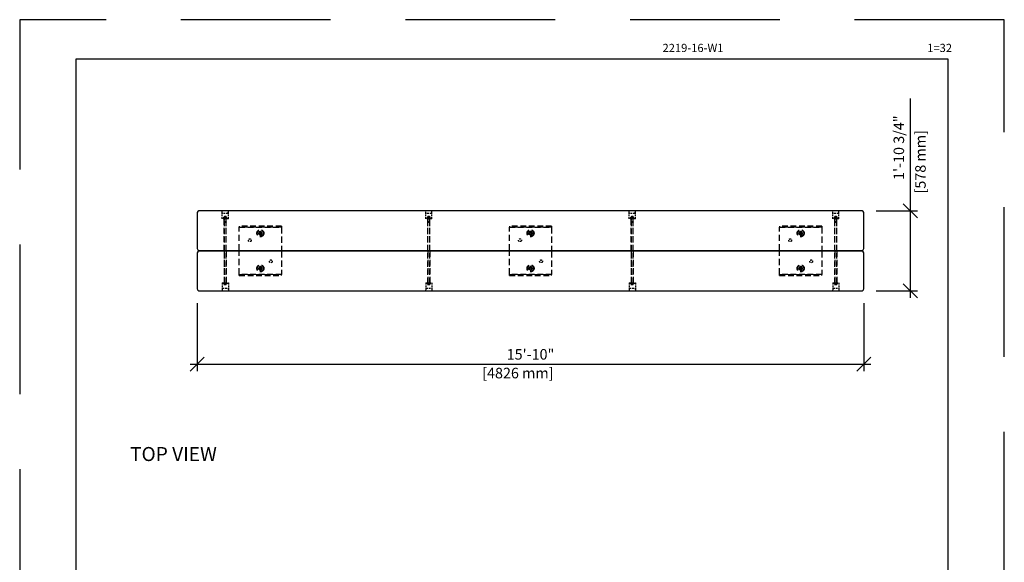
# Model space of a CAD drawing. Extents: x 0 to 281, y 0 to 352.
# Drawn here: x 0 to 281, y 197 to 352 of the extents above; entities that cross this region are included whole.
import ezdxf
from ezdxf.enums import TextEntityAlignment as Align

# ---------------------------------------------------------------- set-up
doc = ezdxf.new("R2010")
doc.units = 0
doc.header["$LTSCALE"] = 10.666667
doc.header["$MEASUREMENT"] = 0
doc.header["$PDSIZE"] = 1
doc.linetypes.add('HIDDEN2', pattern=[0.1875, 0.125, -0.0625])
doc.layers.get('0').update_dxf_attribs({"color": 2, "linetype": 'CONTINUOUS'})
doc.layers.get('Defpoints').update_dxf_attribs({"linetype": 'CONTINUOUS'})
for name, color, linetype in [('DIM', 4, 'CONTINUOUS'), ('HIDDEN-2', 6, 'HIDDEN2'), ('NOTES', 7, 'CONTINUOUS'), ('TITLE', 7, 'CONTINUOUS')]:
    doc.layers.add(name, color=color, linetype=linetype)
doc.styles.add('ROMANC', font='ROMANC.shx')
doc.styles.add('ROMAND', font='ROMAND', dxfattribs={"height": 3})
doc.dimstyles.get("Standard").update_dxf_attribs({"dimscale": 32, "dimtxt": 0.125, "dimasz": 0.125, "dimexe": 0.0625, "dimexo": 0.125, "dimgap": 0.03125, "dimtad": 1, "dimdec": 4, "dimzin": 3, "dimdsep": 46, "dimlunit": 4, "dimtxsty": 'ROMAND', "dimblk1": 'OBLIQUE', "dimblk2": 'OBLIQUE', "dimsah": 1, "dimcen": -0.125, "dimdle": 0.0625, "dimadec": 0, "dimazin": 0, "dimtfac": 1, "dimtdec": 4, "dimtmove": 0, "dimatfit": 3, "dimldrblk": 'OBLIQUE', "dimfxl": 0, "dimfrac": 2, "dimtolj": 1, "dimtzin": 0, "dimarcsym": 0})

# ---------------------------------------------------------------- blocks, each defined once
blk = doc.blocks.new('Title-A-Size-WP')
at = {"layer": 'TITLE', "color": 6, "linetype": 'HIDDEN2'}
blk.add_lwpolyline([(0, 11.0001), (0, 0), (8.7697, 0), (8.7697, 11.0001)], close=True, dxfattribs=at)
at = {"layer": 'TITLE', "color": 1}
blk.add_lwpolyline([(8.2697, 0.5), (8.2697, 10.6501), (0.5, 10.6501), (0.5, 0.5)], close=True, dxfattribs=at)
at = {"layer": 'TITLE', "color": 7, "style": 'ROMANC'}
for tag, p, height in [('DRAWING-NAME', (5.7255, 10.7126), 0.0729), ('1:1', (8.0831, 10.7126), 0.0729), ('SERIES', (5.7218, 1.3479), 0.0729), ('MODEL-NO.', (5.7218, 1.2299), 0.0729), ('MODEL-DESCRIPTION', (5.7218, 1.1118), 0.0729), ('MODEL-DESCRIPTION', (5.7218, 0.9937), 0.0729), ('MODEL-DESCRIPTION', (5.7218, 0.8757), 0.0729), ('DATE-DWN', (2.5179, 0.6611), 0.0625), ('SCALE', (0.5408, 0.541), 0.0625), ('DATE-CHK', (2.5179, 0.5389), 0.0625), ('DWG-NO.', (5.7287, 0.5385), 0.0729), ('S', (7.7407, 0.5382), 0.0729), ('T', (8.0822, 0.5382), 0.0729)]:
    blk.add_attdef(tag, p, '', height=height, dxfattribs=at)
at = {"layer": 'TITLE', "color": 7, "style": 'ROMANC', "flags": 8}
blk.add_attdef('1', text='', height=0.0625, dxfattribs=at).set_placement((0.623, 0.8676), align=Align.MIDDLE)
for tag, p in [('DATE', (0.7326, 0.8372)), ('REVISION', (1.3005, 0.8372)), ('DWN/CHK', (2.5182, 0.8372))]:
    blk.add_attdef(tag, p, '', height=0.0625, dxfattribs=at)
blk = doc.blocks.new('_OBLIQUE')
at = {"color": 0, "linetype": 'ByBlock'}
blk.add_line((-0.5, -0.5), (0.5, 0.5), dxfattribs=at)
blk = doc.blocks.new('*D8')
at = {"layer": 'Defpoints', "color": 0, "transparency": 16777216}
for p in [(240.09, 297.57), (253.85, 297.57), (240.09, 274.82)]:
    blk.add_point(p, dxfattribs=at)
at = {"layer": 'DIM', "color": 0, "lineweight": -2, "transparency": 16777216}
for p, q in [((253.85, 297.57), (253.85, 329.57)), ((244.09, 297.57), (255.85, 297.57)), ((253.85, 272.82), (253.85, 297.57)), ((244.09, 274.82), (255.85, 274.82))]:
    blk.add_line(p, q, dxfattribs=at)
at = {"layer": 'DIM', "color": 0, "lineweight": -2, "transparency": 16777216, "xscale": 4, "yscale": 4, "zscale": 4}
for p, rotation in [((253.85, 297.57), 90), ((253.85, 274.82), 270)]:
    blk.add_blockref('_OBLIQUE', p, dxfattribs=dict(at, rotation=rotation))
at = {"layer": 'DIM', "color": 0, "transparency": 16777216, "insert": (250.57, 315.57), "char_height": 3, "attachment_point": 5, "rotation": 90, "style": 'ROMAND'}
blk.add_mtext('\\A1;1\'-10 3/4"', dxfattribs=at)
blk = doc.blocks.new('*D11')
at = {"layer": 'Defpoints', "color": 0, "transparency": 16777216}
for p in [(50.59, 275.32), (240.59, 275.32), (240.59, 253.92)]:
    blk.add_point(p, dxfattribs=at)
at = {"layer": 'DIM', "color": 0, "lineweight": -2, "transparency": 16777216}
for p, q in [((50.59, 271.32), (50.59, 251.92)), ((240.59, 271.32), (240.59, 251.92)), ((48.59, 253.92), (242.59, 253.92))]:
    blk.add_line(p, q, dxfattribs=at)
at = {"layer": 'DIM', "color": 0, "lineweight": -2, "transparency": 16777216, "xscale": 4, "yscale": 4, "zscale": 4, "rotation": 180}
blk.add_blockref('_OBLIQUE', (50.59, 253.92), dxfattribs=at)
at = {"layer": 'DIM', "color": 0, "lineweight": -2, "transparency": 16777216, "xscale": 4, "yscale": 4, "zscale": 4}
blk.add_blockref('_OBLIQUE', (240.59, 253.92), dxfattribs=at)
at = {"layer": 'DIM', "color": 0, "transparency": 16777216, "insert": (145.59, 256.71), "char_height": 3, "attachment_point": 5, "style": 'ROMAND'}
blk.add_mtext('\\A1;15\'-10"', dxfattribs=at)

msp = doc.modelspace()

# ---------------------------------------------------------------- linework, layer by layer
for p, q in [((240.092, 297.57084), (51.092, 297.57084)), ((50.592, 297.07084), (50.592, 286.82084)), ((240.592, 286.82084), (240.592, 297.07084)), ((51.092, 286.32084), (240.092, 286.32084)), ((57.592, 286.32084), (57.592, 286.07084)), ((59.592, 286.32084), (59.592, 286.07084)), ((62.592, 286.07084), (62.592, 286.32084)), ((74.592, 286.32084), (74.592, 286.07084)), ((115.592, 286.32084), (115.592, 286.07084)), ((117.592, 286.32084), (117.592, 286.07084)), ((139.592, 286.07084), (139.592, 286.32084)), ((151.592, 286.32084), (151.592, 286.07084)), ((173.592, 286.32084), (173.592, 286.07084)), ((175.592, 286.32084), (175.592, 286.07084)), ((216.592, 286.07084), (216.592, 286.32084)), ((228.592, 286.32084), (228.592, 286.07084)), ((231.592, 286.32084), (231.592, 286.07084)), ((233.592, 286.32084), (233.592, 286.07084)), ((50.592, 285.57084), (50.592, 275.32084)), ((240.092, 286.07084), (51.092, 286.07084)), ((240.592, 275.32084), (240.592, 285.57084)), ((51.092, 274.82084), (240.092, 274.82084))]:
    msp.add_line(p, q)
for centre, start, end in [((51.092, 297.07084), 90, 180), ((240.092, 297.07084), 0, 90), ((51.092, 286.82084), 180, 270), ((240.092, 286.82084), 270, 0), ((51.092, 285.57084), 90, 180), ((240.092, 285.57084), 0, 90), ((51.092, 275.32084), 180, 270), ((240.092, 275.32084), 270, 0)]:
    msp.add_arc(centre, 0.5, start, end)
at = {"layer": 'HIDDEN-2', "ltscale": 0.11987}
for p, q in [((57.7795, 296.82084), (57.68575, 297.57084)), ((59.4045, 296.82084), (59.49825, 297.57084)), ((115.7795, 296.82084), (115.68575, 297.57084)), ((117.4045, 296.82084), (117.49825, 297.57084)), ((173.7795, 296.82084), (173.68575, 297.57084)), ((175.4045, 296.82084), (175.49825, 297.57084)), ((231.7795, 296.82084), (231.68575, 297.57084)), ((233.4045, 296.82084), (233.49825, 297.57084)), ((57.7795, 275.57084), (57.68575, 274.82084)), ((59.4045, 275.57084), (59.49825, 274.82084)), ((115.7795, 275.57084), (115.68575, 274.82084)), ((117.4045, 275.57084), (117.49825, 274.82084)), ((173.7795, 275.57084), (173.68575, 274.82084)), ((175.4045, 275.57084), (175.49825, 274.82084)), ((231.7795, 275.57084), (231.68575, 274.82084)), ((233.4045, 275.57084), (233.49825, 274.82084))]:
    msp.add_line(p, q, dxfattribs=at)
at = {"layer": 'HIDDEN-2', "ltscale": 0.357031}
for p, q in [((57.717, 295.32084), (57.717, 297.57084)), ((59.467, 295.32084), (59.467, 297.57084)), ((115.717, 295.32084), (115.717, 297.57084)), ((117.467, 295.32084), (117.467, 297.57084)), ((173.717, 295.32084), (173.717, 297.57084)), ((175.467, 295.32084), (175.467, 297.57084)), ((231.717, 295.32084), (231.717, 297.57084)), ((233.467, 295.32084), (233.467, 297.57084)), ((57.717, 277.07084), (57.717, 274.82084)), ((59.467, 277.07084), (59.467, 274.82084)), ((115.717, 277.07084), (115.717, 274.82084)), ((117.467, 277.07084), (117.467, 274.82084)), ((173.717, 277.07084), (173.717, 274.82084)), ((175.467, 277.07084), (175.467, 274.82084)), ((231.717, 277.07084), (231.717, 274.82084)), ((233.467, 277.07084), (233.467, 274.82084))]:
    msp.add_line(p, q, dxfattribs=at)
at = {"layer": 'HIDDEN-2', "ltscale": 0.436217}
for p, q in [((59.467, 295.32084), (57.717, 295.32084)), ((117.467, 295.32084), (115.717, 295.32084)), ((175.467, 295.32084), (173.717, 295.32084)), ((233.467, 295.32084), (231.717, 295.32084)), ((57.717, 277.07084), (59.467, 277.07084)), ((115.717, 277.07084), (117.467, 277.07084)), ((173.717, 277.07084), (175.467, 277.07084)), ((231.717, 277.07084), (233.467, 277.07084))]:
    msp.add_line(p, q, dxfattribs=at)
at = {"layer": 'HIDDEN-2', "ltscale": 0.405052}
for p, q in [((59.4045, 296.82084), (57.7795, 296.82084)), ((117.4045, 296.82084), (115.7795, 296.82084)), ((175.4045, 296.82084), (173.7795, 296.82084)), ((233.4045, 296.82084), (231.7795, 296.82084)), ((57.7795, 275.57084), (59.4045, 275.57084)), ((115.7795, 275.57084), (117.4045, 275.57084)), ((173.7795, 275.57084), (175.4045, 275.57084)), ((231.7795, 275.57084), (233.4045, 275.57084))]:
    msp.add_line(p, q, dxfattribs=at)
at = {"layer": 'HIDDEN-2', "ltscale": 0.342721}
for p, q in [((59.2795, 295.43084), (57.9045, 295.43084)), ((117.2795, 295.43084), (115.9045, 295.43084)), ((175.2795, 295.43084), (173.9045, 295.43084)), ((233.2795, 295.43084), (231.9045, 295.43084)), ((57.9045, 276.96084), (59.2795, 276.96084)), ((115.9045, 276.96084), (117.2795, 276.96084)), ((173.9045, 276.96084), (175.2795, 276.96084)), ((231.9045, 276.96084), (233.2795, 276.96084))]:
    msp.add_line(p, q, dxfattribs=at)
at = {"layer": 'HIDDEN-2', "ltscale": 0.01736}
for p, q in [((57.9045, 295.32084), (57.9045, 295.43084)), ((58.31075, 295.32084), (58.31075, 295.43084)), ((58.87325, 295.32084), (58.87325, 295.43084)), ((59.2795, 295.32084), (59.2795, 295.43084)), ((115.9045, 295.32084), (115.9045, 295.43084)), ((116.31075, 295.32084), (116.31075, 295.43084)), ((116.87325, 295.32084), (116.87325, 295.43084)), ((117.2795, 295.32084), (117.2795, 295.43084)), ((173.9045, 295.32084), (173.9045, 295.43084)), ((174.31075, 295.32084), (174.31075, 295.43084)), ((174.87325, 295.32084), (174.87325, 295.43084)), ((175.2795, 295.32084), (175.2795, 295.43084)), ((231.9045, 295.32084), (231.9045, 295.43084)), ((232.31075, 295.32084), (232.31075, 295.43084)), ((232.87325, 295.32084), (232.87325, 295.43084)), ((233.2795, 295.32084), (233.2795, 295.43084)), ((57.9045, 277.07084), (57.9045, 276.96084)), ((58.31075, 277.07084), (58.31075, 276.96084)), ((58.87325, 277.07084), (58.87325, 276.96084)), ((59.2795, 277.07084), (59.2795, 276.96084)), ((115.9045, 277.07084), (115.9045, 276.96084)), ((116.31075, 277.07084), (116.31075, 276.96084)), ((116.87325, 277.07084), (116.87325, 276.96084)), ((117.2795, 277.07084), (117.2795, 276.96084)), ((173.9045, 277.07084), (173.9045, 276.96084)), ((174.31075, 277.07084), (174.31075, 276.96084)), ((174.87325, 277.07084), (174.87325, 276.96084)), ((175.2795, 277.07084), (175.2795, 276.96084)), ((231.9045, 277.07084), (231.9045, 276.96084)), ((232.31075, 277.07084), (232.31075, 276.96084)), ((232.87325, 277.07084), (232.87325, 276.96084)), ((233.2795, 277.07084), (233.2795, 276.96084))]:
    msp.add_line(p, q, dxfattribs=at)
at = {"layer": 'HIDDEN-2', "ltscale": 0.062231}
for p, q in [((58.4045, 295.86884), (58.217, 295.86884)), ((58.7795, 295.86884), (58.4045, 295.86884)), ((58.967, 295.86884), (58.7795, 295.86884)), ((116.4045, 295.86884), (116.217, 295.86884)), ((116.7795, 295.86884), (116.4045, 295.86884)), ((116.967, 295.86884), (116.7795, 295.86884)), ((174.4045, 295.86884), (174.217, 295.86884)), ((174.7795, 295.86884), (174.4045, 295.86884)), ((174.967, 295.86884), (174.7795, 295.86884)), ((232.4045, 295.86884), (232.217, 295.86884)), ((232.7795, 295.86884), (232.4045, 295.86884)), ((232.967, 295.86884), (232.7795, 295.86884)), ((58.217, 276.59684), (58.4045, 276.59684)), ((58.4045, 276.59684), (58.7795, 276.59684)), ((58.7795, 276.59684), (58.967, 276.59684)), ((116.217, 276.59684), (116.4045, 276.59684)), ((116.4045, 276.59684), (116.7795, 276.59684)), ((116.7795, 276.59684), (116.967, 276.59684)), ((174.217, 276.59684), (174.4045, 276.59684)), ((174.4045, 276.59684), (174.7795, 276.59684)), ((174.7795, 276.59684), (174.967, 276.59684)), ((232.217, 276.59684), (232.4045, 276.59684)), ((232.4045, 276.59684), (232.7795, 276.59684)), ((232.7795, 276.59684), (232.967, 276.59684))]:
    msp.add_line(p, q, dxfattribs=at)
at = {"layer": 'HIDDEN-2', "ltscale": 0.058789}
for p, q in [((58.217, 295.46433), (58.217, 295.83535)), ((58.592, 295.46433), (58.592, 295.83535)), ((58.967, 295.46433), (58.967, 295.83535)), ((116.217, 295.46433), (116.217, 295.83535)), ((116.592, 295.46433), (116.592, 295.83535)), ((116.967, 295.46433), (116.967, 295.83535)), ((174.217, 295.46433), (174.217, 295.83535)), ((174.592, 295.46433), (174.592, 295.83535)), ((174.967, 295.46433), (174.967, 295.83535)), ((232.217, 295.46433), (232.217, 295.83535)), ((232.592, 295.46433), (232.592, 295.83535)), ((232.967, 295.46433), (232.967, 295.83535))]:
    msp.add_line(p, q, dxfattribs=at)
at = {"layer": 'HIDDEN-2', "ltscale": 1.209482}
for p, q in [((58.31075, 286.32084), (58.31075, 295.32084)), ((58.87325, 286.32084), (58.87325, 295.32084)), ((116.31075, 286.32084), (116.31075, 295.32084)), ((116.87325, 286.32084), (116.87325, 295.32084)), ((174.31075, 286.32084), (174.31075, 295.32084)), ((174.87325, 286.32084), (174.87325, 295.32084)), ((232.31075, 286.32084), (232.31075, 295.32084)), ((232.87325, 286.32084), (232.87325, 295.32084)), ((74.592, 293.19584), (62.592, 293.19584)), ((74.592, 293.19584), (62.592, 293.19584)), ((62.592, 292.94584), (74.592, 292.94584)), ((74.592, 292.94584), (62.592, 292.94584)), ((151.592, 293.19584), (139.592, 293.19584)), ((151.592, 293.19584), (139.592, 293.19584)), ((139.592, 292.94584), (151.592, 292.94584)), ((151.592, 292.94584), (139.592, 292.94584)), ((228.592, 293.19584), (216.592, 293.19584)), ((228.592, 293.19584), (216.592, 293.19584)), ((216.592, 292.94584), (228.592, 292.94584)), ((228.592, 292.94584), (216.592, 292.94584)), ((58.31075, 286.07084), (58.31075, 277.07084)), ((58.87325, 286.07084), (58.87325, 277.07084)), ((116.31075, 286.07084), (116.31075, 277.07084)), ((116.87325, 286.07084), (116.87325, 277.07084)), ((174.31075, 286.07084), (174.31075, 277.07084)), ((174.87325, 286.07084), (174.87325, 277.07084)), ((232.31075, 286.07084), (232.31075, 277.07084)), ((232.87325, 286.07084), (232.87325, 277.07084)), ((74.592, 279.44584), (62.592, 279.44584)), ((62.592, 279.44584), (74.592, 279.44584)), ((62.592, 279.19584), (74.592, 279.19584)), ((62.592, 279.19584), (74.592, 279.19584)), ((151.592, 279.44584), (139.592, 279.44584)), ((139.592, 279.44584), (151.592, 279.44584)), ((139.592, 279.19584), (151.592, 279.19584)), ((139.592, 279.19584), (151.592, 279.19584)), ((228.592, 279.44584), (216.592, 279.44584)), ((216.592, 279.44584), (228.592, 279.44584)), ((216.592, 279.19584), (228.592, 279.19584)), ((216.592, 279.19584), (228.592, 279.19584))]:
    msp.add_line(p, q, dxfattribs=at)
at = {"layer": 'HIDDEN-2', "ltscale": 0.007531}
for p, q in [((58.3835, 295.8448), (58.34187, 295.86884)), ((58.3835, 295.45488), (58.34187, 295.43084)), ((58.8005, 295.8448), (58.84214, 295.86884)), ((58.8005, 295.45488), (58.84214, 295.43084)), ((116.3835, 295.8448), (116.34187, 295.86884)), ((116.3835, 295.45488), (116.34187, 295.43084)), ((116.8005, 295.8448), (116.84214, 295.86884)), ((116.8005, 295.45488), (116.84214, 295.43084)), ((174.3835, 295.8448), (174.34187, 295.86884)), ((174.3835, 295.45488), (174.34187, 295.43084)), ((174.8005, 295.8448), (174.84214, 295.86884)), ((174.8005, 295.45488), (174.84214, 295.43084)), ((232.3835, 295.8448), (232.34187, 295.86884)), ((232.3835, 295.45488), (232.34187, 295.43084)), ((232.8005, 295.8448), (232.84214, 295.86884)), ((232.8005, 295.45488), (232.84214, 295.43084))]:
    msp.add_line(p, q, dxfattribs=at)
at = {"layer": 'HIDDEN-2', "ltscale": 0.010335}
for p, q in [((58.38919, 295.96084), (58.342, 295.91507)), ((58.79481, 295.96084), (58.842, 295.91507)), ((116.38919, 295.96084), (116.342, 295.91507)), ((116.79481, 295.96084), (116.842, 295.91507)), ((174.38919, 295.96084), (174.342, 295.91507)), ((174.79481, 295.96084), (174.842, 295.91507)), ((232.38919, 295.96084), (232.342, 295.91507)), ((232.79481, 295.96084), (232.842, 295.91507))]:
    msp.add_line(p, q, dxfattribs=at)
at = {"layer": 'HIDDEN-2', "ltscale": 0.230722}
for p, q in [((58.342, 294.46084), (58.342, 295.91507)), ((58.842, 294.46084), (58.842, 295.91507)), ((116.342, 294.46084), (116.342, 295.91507)), ((116.842, 294.46084), (116.842, 295.91507)), ((174.342, 294.46084), (174.342, 295.91507)), ((174.842, 294.46084), (174.842, 295.91507)), ((232.342, 294.46084), (232.342, 295.91507)), ((232.842, 294.46084), (232.842, 295.91507))]:
    msp.add_line(p, q, dxfattribs=at)
at = {"layer": 'HIDDEN-2', "ltscale": 0.124562}
for p, q in [((58.842, 295.91507), (58.342, 295.91507)), ((116.842, 295.91507), (116.342, 295.91507)), ((174.842, 295.91507), (174.342, 295.91507)), ((232.842, 295.91507), (232.342, 295.91507)), ((58.842, 294.46084), (58.342, 294.46084)), ((116.842, 294.46084), (116.342, 294.46084)), ((174.842, 294.46084), (174.342, 294.46084)), ((232.842, 294.46084), (232.342, 294.46084))]:
    msp.add_line(p, q, dxfattribs=at)
at = {"layer": 'HIDDEN-2', "ltscale": 0.103868}
for p, q in [((58.3835, 295.8448), (58.8005, 295.8448)), ((58.8005, 295.45488), (58.3835, 295.45488)), ((116.3835, 295.8448), (116.8005, 295.8448)), ((116.8005, 295.45488), (116.3835, 295.45488)), ((174.3835, 295.8448), (174.8005, 295.8448)), ((174.8005, 295.45488), (174.3835, 295.45488)), ((232.3835, 295.8448), (232.8005, 295.8448)), ((232.8005, 295.45488), (232.3835, 295.45488))]:
    msp.add_line(p, q, dxfattribs=at)
at = {"layer": 'HIDDEN-2', "ltscale": 0.06179}
for p, q in [((58.3835, 295.45488), (58.3835, 295.8448)), ((58.8005, 295.45488), (58.8005, 295.8448)), ((116.3835, 295.45488), (116.3835, 295.8448)), ((116.8005, 295.45488), (116.8005, 295.8448)), ((174.3835, 295.45488), (174.3835, 295.8448)), ((174.8005, 295.45488), (174.8005, 295.8448)), ((232.3835, 295.45488), (232.3835, 295.8448)), ((232.8005, 295.45488), (232.8005, 295.8448))]:
    msp.add_line(p, q, dxfattribs=at)
at = {"layer": 'HIDDEN-2', "ltscale": 0.101032}
for p, q in [((58.38919, 295.96084), (58.79481, 295.96084)), ((116.38919, 295.96084), (116.79481, 295.96084)), ((174.38919, 295.96084), (174.79481, 295.96084)), ((232.38919, 295.96084), (232.79481, 295.96084))]:
    msp.add_line(p, q, dxfattribs=at)
at = {"layer": 'HIDDEN-2', "ltscale": 0.030448}
for p, q in [((58.342, 294.46084), (58.3345, 294.26853)), ((58.842, 294.46084), (58.8495, 294.26853)), ((116.342, 294.46084), (116.3345, 294.26853)), ((116.842, 294.46084), (116.8495, 294.26853)), ((174.342, 294.46084), (174.3345, 294.26853)), ((174.842, 294.46084), (174.8495, 294.26853)), ((232.342, 294.46084), (232.3345, 294.26853)), ((232.842, 294.46084), (232.8495, 294.26853))]:
    msp.add_line(p, q, dxfattribs=at)
at = {"layer": 'HIDDEN-2', "ltscale": 0.128302}
for p, q in [((58.8495, 294.26853), (58.3345, 294.26853)), ((116.8495, 294.26853), (116.3345, 294.26853)), ((174.8495, 294.26853), (174.3345, 294.26853)), ((232.8495, 294.26853), (232.3345, 294.26853))]:
    msp.add_line(p, q, dxfattribs=at)
at = {"layer": 'HIDDEN-2', "ltscale": 1.160948}
for p, q in [((58.3345, 276.99084), (58.3345, 294.26853)), ((58.8495, 276.99084), (58.8495, 294.26853)), ((116.3345, 276.99084), (116.3345, 294.26853)), ((116.8495, 276.99084), (116.8495, 294.26853)), ((174.3345, 276.99084), (174.3345, 294.26853)), ((174.8495, 276.99084), (174.8495, 294.26853)), ((232.3345, 276.99084), (232.3345, 294.26853)), ((232.8495, 276.99084), (232.8495, 294.26853))]:
    msp.add_line(p, q, dxfattribs=at)
at = {"layer": 'HIDDEN-2', "ltscale": 0.056018}
for p, q in [((62.592, 293.19584), (62.592, 292.94584)), ((74.592, 293.19584), (74.592, 292.94584)), ((139.592, 293.19584), (139.592, 292.94584)), ((151.592, 293.19584), (151.592, 292.94584)), ((216.592, 293.19584), (216.592, 292.94584)), ((228.592, 293.19584), (228.592, 292.94584)), ((62.592, 279.19584), (62.592, 279.44584)), ((74.592, 279.19584), (74.592, 279.44584)), ((139.592, 279.19584), (139.592, 279.44584)), ((151.592, 279.19584), (151.592, 279.44584)), ((216.592, 279.19584), (216.592, 279.44584)), ((228.592, 279.19584), (228.592, 279.44584))]:
    msp.add_line(p, q, dxfattribs=at)
at = {"layer": 'HIDDEN-2', "ltscale": 1.33547}
for p, q in [((62.592, 286.32084), (62.592, 292.94584)), ((74.592, 292.94584), (74.592, 286.32084)), ((139.592, 286.32084), (139.592, 292.94584)), ((151.592, 292.94584), (151.592, 286.32084)), ((216.592, 286.32084), (216.592, 292.94584)), ((228.592, 292.94584), (228.592, 286.32084)), ((62.592, 279.44584), (62.592, 286.07084)), ((74.592, 286.07084), (74.592, 279.44584)), ((139.592, 279.44584), (139.592, 286.07084)), ((151.592, 286.07084), (151.592, 279.44584)), ((216.592, 279.44584), (216.592, 286.07084)), ((228.592, 286.07084), (228.592, 279.44584))]:
    msp.add_line(p, q, dxfattribs=at)
at = {"layer": 'HIDDEN-2', "ltscale": 0.042879}
for p, q in [((68.3575, 291.60201), (68.123, 291.46662)), ((68.123, 291.46662), (68.123, 291.19584)), ((68.123, 291.19584), (68.123, 290.92506)), ((68.123, 290.92506), (68.3575, 290.78967)), ((68.592, 291.7374), (68.3575, 291.60201)), ((68.3575, 290.78967), (68.592, 290.65429)), ((68.8265, 291.60201), (68.592, 291.7374)), ((68.592, 290.65429), (68.8265, 290.78967)), ((69.061, 291.46662), (68.8265, 291.60201)), ((68.8265, 290.78967), (69.061, 290.92506)), ((69.061, 291.19584), (69.061, 291.46662)), ((69.061, 290.92506), (69.061, 291.19584)), ((145.3575, 291.60201), (145.123, 291.46662)), ((145.123, 291.46662), (145.123, 291.19584)), ((145.123, 291.19584), (145.123, 290.92506)), ((145.123, 290.92506), (145.3575, 290.78967)), ((145.592, 291.7374), (145.3575, 291.60201)), ((145.3575, 290.78967), (145.592, 290.65429)), ((145.8265, 291.60201), (145.592, 291.7374)), ((145.592, 290.65429), (145.8265, 290.78967)), ((146.061, 291.46662), (145.8265, 291.60201)), ((145.8265, 290.78967), (146.061, 290.92506)), ((146.061, 291.19584), (146.061, 291.46662)), ((146.061, 290.92506), (146.061, 291.19584)), ((222.3575, 291.60201), (222.123, 291.46662)), ((222.123, 291.46662), (222.123, 291.19584)), ((222.123, 291.19584), (222.123, 290.92506)), ((222.123, 290.92506), (222.3575, 290.78967)), ((222.592, 291.7374), (222.3575, 291.60201)), ((222.3575, 290.78967), (222.592, 290.65429)), ((222.8265, 291.60201), (222.592, 291.7374)), ((222.592, 290.65429), (222.8265, 290.78967)), ((223.061, 291.46662), (222.8265, 291.60201)), ((222.8265, 290.78967), (223.061, 290.92506)), ((223.061, 291.19584), (223.061, 291.46662)), ((223.061, 290.92506), (223.061, 291.19584)), ((68.3575, 281.60201), (68.123, 281.46662)), ((68.123, 281.46662), (68.123, 281.19584)), ((68.123, 281.19584), (68.123, 280.92506)), ((68.123, 280.92506), (68.3575, 280.78967)), ((68.592, 281.7374), (68.3575, 281.60201)), ((68.3575, 280.78967), (68.592, 280.65429)), ((68.8265, 281.60201), (68.592, 281.7374)), ((68.592, 280.65429), (68.8265, 280.78967)), ((69.061, 281.46662), (68.8265, 281.60201)), ((68.8265, 280.78967), (69.061, 280.92506)), ((69.061, 281.19584), (69.061, 281.46662)), ((69.061, 280.92506), (69.061, 281.19584)), ((145.3575, 281.60201), (145.123, 281.46662)), ((145.123, 281.46662), (145.123, 281.19584)), ((145.123, 281.19584), (145.123, 280.92506)), ((145.123, 280.92506), (145.3575, 280.78967)), ((145.592, 281.7374), (145.3575, 281.60201)), ((145.3575, 280.78967), (145.592, 280.65429)), ((145.8265, 281.60201), (145.592, 281.7374)), ((145.592, 280.65429), (145.8265, 280.78967)), ((146.061, 281.46662), (145.8265, 281.60201)), ((145.8265, 280.78967), (146.061, 280.92506)), ((146.061, 281.19584), (146.061, 281.46662)), ((146.061, 280.92506), (146.061, 281.19584)), ((222.3575, 281.60201), (222.123, 281.46662)), ((222.123, 281.46662), (222.123, 281.19584)), ((222.123, 281.19584), (222.123, 280.92506)), ((222.123, 280.92506), (222.3575, 280.78967)), ((222.592, 281.7374), (222.3575, 281.60201)), ((222.3575, 280.78967), (222.592, 280.65429)), ((222.8265, 281.60201), (222.592, 281.7374)), ((222.592, 280.65429), (222.8265, 280.78967)), ((223.061, 281.46662), (222.8265, 281.60201)), ((222.8265, 280.78967), (223.061, 280.92506)), ((223.061, 281.19584), (223.061, 281.46662)), ((223.061, 280.92506), (223.061, 281.19584))]:
    msp.add_line(p, q, dxfattribs=at)
at = {"layer": 'HIDDEN-2', "ltscale": 0.039581}
for p, q in [((58.31075, 286.07084), (58.31075, 286.32084)), ((58.87325, 286.07084), (58.87325, 286.32084)), ((116.31075, 286.07084), (116.31075, 286.32084)), ((116.87325, 286.07084), (116.87325, 286.32084)), ((174.31075, 286.07084), (174.31075, 286.32084)), ((174.87325, 286.07084), (174.87325, 286.32084)), ((232.31075, 286.07084), (232.31075, 286.32084)), ((232.87325, 286.07084), (232.87325, 286.32084))]:
    msp.add_line(p, q, dxfattribs=at)
at = {"layer": 'HIDDEN-2'}
for p, q in [((58.217, 276.96084), (58.217, 276.96084)), ((58.967, 276.96084), (58.967, 276.96084)), ((116.217, 276.96084), (116.217, 276.96084)), ((116.967, 276.96084), (116.967, 276.96084)), ((174.217, 276.96084), (174.217, 276.96084)), ((174.967, 276.96084), (174.967, 276.96084)), ((232.217, 276.96084), (232.217, 276.96084)), ((232.967, 276.96084), (232.967, 276.96084))]:
    msp.add_line(p, q, dxfattribs=at)
at = {"layer": 'HIDDEN-2', "ltscale": 0.034265}
for p, q in [((58.217, 276.96084), (58.4045, 276.96084)), ((58.4045, 276.96084), (58.592, 276.96084)), ((58.592, 276.96084), (58.7795, 276.96084)), ((58.7795, 276.96084), (58.967, 276.96084)), ((116.217, 276.96084), (116.4045, 276.96084)), ((116.4045, 276.96084), (116.592, 276.96084)), ((116.592, 276.96084), (116.7795, 276.96084)), ((116.7795, 276.96084), (116.967, 276.96084)), ((174.217, 276.96084), (174.4045, 276.96084)), ((174.4045, 276.96084), (174.592, 276.96084)), ((174.592, 276.96084), (174.7795, 276.96084)), ((174.7795, 276.96084), (174.967, 276.96084)), ((232.217, 276.96084), (232.4045, 276.96084)), ((232.4045, 276.96084), (232.592, 276.96084)), ((232.592, 276.96084), (232.7795, 276.96084)), ((232.7795, 276.96084), (232.967, 276.96084))]:
    msp.add_line(p, q, dxfattribs=at)
at = {"layer": 'HIDDEN-2', "ltscale": 0.05236}
for p, q in [((58.217, 276.96084), (58.217, 276.63033)), ((58.592, 276.96084), (58.592, 276.63033)), ((58.967, 276.96084), (58.967, 276.63033)), ((116.217, 276.96084), (116.217, 276.63033)), ((116.592, 276.96084), (116.592, 276.63033)), ((116.967, 276.96084), (116.967, 276.63033)), ((174.217, 276.96084), (174.217, 276.63033)), ((174.592, 276.96084), (174.592, 276.63033)), ((174.967, 276.96084), (174.967, 276.63033)), ((232.217, 276.96084), (232.217, 276.63033)), ((232.592, 276.96084), (232.592, 276.63033)), ((232.967, 276.96084), (232.967, 276.63033))]:
    msp.add_line(p, q, dxfattribs=at)
at = {"layer": 'HIDDEN-2', "ltscale": 1.266567}
for centre in [(68.592, 291.19584), (145.592, 291.19584), (222.592, 291.19584), (68.592, 281.19584), (145.592, 281.19584), (222.592, 281.19584)]:
    msp.add_circle(centre, 1, dxfattribs=at)
at = {"layer": 'HIDDEN-2', "ltscale": 1.108246}
for centre in [(68.592, 291.19584), (145.592, 291.19584), (222.592, 291.19584), (68.592, 281.19584), (145.592, 281.19584), (222.592, 281.19584)]:
    msp.add_circle(centre, 0.875, dxfattribs=at)
at = {"layer": 'HIDDEN-2', "ltscale": 0.405052}
for centre in [(65.592, 289.19584), (142.592, 289.19584), (219.592, 289.19584), (71.592, 283.19584), (148.592, 283.19584), (225.592, 283.19584)]:
    msp.add_circle(centre, 0.40625, dxfattribs=at)
at = {"layer": 'HIDDEN-2', "ltscale": 0.467632}
for centre in [(68.592, 291.19584), (145.592, 291.19584), (222.592, 291.19584), (68.592, 281.19584), (145.592, 281.19584), (222.592, 281.19584)]:
    msp.add_circle(centre, 0.469, dxfattribs=at)
at = {"layer": 'HIDDEN-2', "ltscale": 0.342721}
for centre in [(68.592, 291.19584), (145.592, 291.19584), (222.592, 291.19584), (68.592, 281.19584), (145.592, 281.19584), (222.592, 281.19584)]:
    msp.add_circle(centre, 0.34375, dxfattribs=at)
at = {"layer": 'HIDDEN-2', "ltscale": 0.320032}
for centre in [(68.592, 291.19584), (145.592, 291.19584), (222.592, 291.19584), (68.592, 281.19584), (145.592, 281.19584), (222.592, 281.19584)]:
    msp.add_circle(centre, 0.321, dxfattribs=at)
at = {"layer": 'HIDDEN-2', "ltscale": 0.311555}
for centre in [(68.592, 291.19584), (145.592, 291.19584), (222.592, 291.19584), (68.592, 281.19584), (145.592, 281.19584), (222.592, 281.19584)]:
    msp.add_circle(centre, 0.3125, dxfattribs=at)
at = {"layer": 'HIDDEN-2', "ltscale": 0.28039}
for centre in [(68.592, 291.19584), (145.592, 291.19584), (222.592, 291.19584), (68.592, 281.19584), (145.592, 281.19584), (222.592, 281.19584)]:
    msp.add_circle(centre, 0.28125, dxfattribs=at)
at = {"layer": 'HIDDEN-2', "ltscale": 0.033468}
for centre in [(68.592, 291.19584), (145.592, 291.19584), (222.592, 291.19584), (68.592, 281.19584), (145.592, 281.19584), (222.592, 281.19584)]:
    msp.add_circle(centre, 0.03366, dxfattribs=at)
at = {"layer": 'HIDDEN-2', "ltscale": 0.00738}
for centre, start, end in [((58.3045, 276.99084), 270, 0), ((58.8795, 276.99084), 180, 270), ((116.3045, 276.99084), 270, 0), ((116.8795, 276.99084), 180, 270), ((174.3045, 276.99084), 270, 0), ((174.8795, 276.99084), 180, 270), ((232.3045, 276.99084), 270, 0), ((232.8795, 276.99084), 180, 270)]:
    msp.add_arc(centre, 0.03, start, end, dxfattribs=at)
at = {"layer": 'HIDDEN-2', "ltscale": 0.034792}
for points in [[(58.217, 295.83535), (58.217, 295.86884), (58.217, 295.86884)], [(58.4045, 295.86884), (58.31748, 295.86884), (58.217, 295.83535)], [(58.217, 295.46433), (58.31748, 295.43084), (58.4045, 295.43084)], [(58.217, 295.43084), (58.217, 295.43084), (58.217, 295.46433)], [(58.592, 295.83535), (58.49152, 295.86884), (58.4045, 295.86884)], [(58.4045, 295.43084), (58.49152, 295.43084), (58.592, 295.46433)], [(58.7795, 295.86884), (58.69248, 295.86884), (58.592, 295.83535)], [(58.592, 295.46433), (58.69248, 295.43084), (58.7795, 295.43084)], [(58.967, 295.83535), (58.86652, 295.86884), (58.7795, 295.86884)], [(58.7795, 295.43084), (58.86652, 295.43084), (58.967, 295.46433)], [(58.967, 295.86884), (58.967, 295.86884), (58.967, 295.83535)], [(58.967, 295.46433), (58.967, 295.43084), (58.967, 295.43084)], [(116.217, 295.83535), (116.217, 295.86884), (116.217, 295.86884)], [(116.4045, 295.86884), (116.31748, 295.86884), (116.217, 295.83535)], [(116.217, 295.46433), (116.31748, 295.43084), (116.4045, 295.43084)], [(116.217, 295.43084), (116.217, 295.43084), (116.217, 295.46433)], [(116.592, 295.83535), (116.49152, 295.86884), (116.4045, 295.86884)], [(116.4045, 295.43084), (116.49152, 295.43084), (116.592, 295.46433)], [(116.7795, 295.86884), (116.69248, 295.86884), (116.592, 295.83535)], [(116.592, 295.46433), (116.69248, 295.43084), (116.7795, 295.43084)], [(116.967, 295.83535), (116.86652, 295.86884), (116.7795, 295.86884)], [(116.7795, 295.43084), (116.86652, 295.43084), (116.967, 295.46433)], [(116.967, 295.86884), (116.967, 295.86884), (116.967, 295.83535)], [(116.967, 295.46433), (116.967, 295.43084), (116.967, 295.43084)], [(174.217, 295.83535), (174.217, 295.86884), (174.217, 295.86884)], [(174.4045, 295.86884), (174.31748, 295.86884), (174.217, 295.83535)], [(174.217, 295.46433), (174.31748, 295.43084), (174.4045, 295.43084)], [(174.217, 295.43084), (174.217, 295.43084), (174.217, 295.46433)], [(174.592, 295.83535), (174.49152, 295.86884), (174.4045, 295.86884)], [(174.4045, 295.43084), (174.49152, 295.43084), (174.592, 295.46433)], [(174.7795, 295.86884), (174.69248, 295.86884), (174.592, 295.83535)], [(174.592, 295.46433), (174.69248, 295.43084), (174.7795, 295.43084)], [(174.967, 295.83535), (174.86652, 295.86884), (174.7795, 295.86884)], [(174.7795, 295.43084), (174.86652, 295.43084), (174.967, 295.46433)], [(174.967, 295.86884), (174.967, 295.86884), (174.967, 295.83535)], [(174.967, 295.46433), (174.967, 295.43084), (174.967, 295.43084)], [(232.217, 295.83535), (232.217, 295.86884), (232.217, 295.86884)], [(232.4045, 295.86884), (232.31748, 295.86884), (232.217, 295.83535)], [(232.217, 295.46433), (232.31748, 295.43084), (232.4045, 295.43084)], [(232.217, 295.43084), (232.217, 295.43084), (232.217, 295.46433)], [(232.592, 295.83535), (232.49152, 295.86884), (232.4045, 295.86884)], [(232.4045, 295.43084), (232.49152, 295.43084), (232.592, 295.46433)], [(232.7795, 295.86884), (232.69248, 295.86884), (232.592, 295.83535)], [(232.592, 295.46433), (232.69248, 295.43084), (232.7795, 295.43084)], [(232.967, 295.83535), (232.86652, 295.86884), (232.7795, 295.86884)], [(232.7795, 295.43084), (232.86652, 295.43084), (232.967, 295.46433)], [(232.967, 295.86884), (232.967, 295.86884), (232.967, 295.83535)], [(232.967, 295.46433), (232.967, 295.43084), (232.967, 295.43084)], [(58.217, 276.63033), (58.31748, 276.59684), (58.4045, 276.59684)], [(58.217, 276.59684), (58.217, 276.59684), (58.217, 276.63033)], [(58.4045, 276.59684), (58.49152, 276.59684), (58.592, 276.63033)], [(58.592, 276.63033), (58.69248, 276.59684), (58.7795, 276.59684)], [(58.7795, 276.59684), (58.86652, 276.59684), (58.967, 276.63033)], [(58.967, 276.63033), (58.967, 276.59684), (58.967, 276.59684)], [(116.217, 276.63033), (116.31748, 276.59684), (116.4045, 276.59684)], [(116.217, 276.59684), (116.217, 276.59684), (116.217, 276.63033)], [(116.4045, 276.59684), (116.49152, 276.59684), (116.592, 276.63033)], [(116.592, 276.63033), (116.69248, 276.59684), (116.7795, 276.59684)], [(116.7795, 276.59684), (116.86652, 276.59684), (116.967, 276.63033)], [(116.967, 276.63033), (116.967, 276.59684), (116.967, 276.59684)], [(174.217, 276.63033), (174.31748, 276.59684), (174.4045, 276.59684)], [(174.217, 276.59684), (174.217, 276.59684), (174.217, 276.63033)], [(174.4045, 276.59684), (174.49152, 276.59684), (174.592, 276.63033)], [(174.592, 276.63033), (174.69248, 276.59684), (174.7795, 276.59684)], [(174.7795, 276.59684), (174.86652, 276.59684), (174.967, 276.63033)], [(174.967, 276.63033), (174.967, 276.59684), (174.967, 276.59684)], [(232.217, 276.63033), (232.31748, 276.59684), (232.4045, 276.59684)], [(232.217, 276.59684), (232.217, 276.59684), (232.217, 276.63033)], [(232.4045, 276.59684), (232.49152, 276.59684), (232.592, 276.63033)], [(232.592, 276.63033), (232.69248, 276.59684), (232.7795, 276.59684)], [(232.7795, 276.59684), (232.86652, 276.59684), (232.967, 276.63033)], [(232.967, 276.63033), (232.967, 276.59684), (232.967, 276.59684)]]:
    msp.add_rational_spline(points, [1, 1.0379548493, 1], degree=2, dxfattribs=at)

# ---------------------------------------------------------------- block references
ref = msp.add_blockref('Title-A-Size-WP', (0, 0), dxfattribs=dict(xscale=32, yscale=32, zscale=32))
ref.add_attrib('DRAWING-NAME', '2219-16-W1', (183.21716, 342.80235), dxfattribs={"layer": 'TITLE', "color": 7, "height": 2.33344, "style": 'ROMANC'})
ref.add_attrib('1:1', '1=32', (258.65975, 342.80235), dxfattribs={"layer": 'TITLE', "color": 7, "height": 2.33344, "style": 'ROMANC'})

# ---------------------------------------------------------------- texts
at = {"layer": 'DIM', "style": 'ROMAND'}
msp.add_text('[578 mm]', height=3, rotation=90, dxfattribs=at).set_placement((258.22955, 302.50437))
msp.add_text('[4826 mm]', height=3, dxfattribs=at).set_placement((131.81241, 249.87192))
at = {"layer": 'NOTES', "color": 7, "style": 'ROMAND'}
msp.add_text('%%U TOP VIEW ', height=3.99999, dxfattribs=at).set_placement((30.2323, 226.31458))

# ---------------------------------------------------------------- dimensions: what is measured, and where the dimension line sits
at = {"layer": 'DIM'}
dim = msp.add_linear_dim(base=(253.85193, 297.57084), p1=(240.092, 274.82084), p2=(240.092, 297.57084), angle=90, dimstyle='Standard', dxfattribs=at)
dim.commit()
dim.dimension.update_dxf_attribs({"geometry": '*D8', "text_midpoint": (250.56622, 315.57084)})
dim = msp.add_linear_dim(base=(240.592, 253.91989), p1=(50.592, 275.32084), p2=(240.592, 275.32084), dimstyle='Standard', dxfattribs=at)
dim.commit()
dim.dimension.update_dxf_attribs({"geometry": '*D11', "text_midpoint": (145.592, 256.7056)})

doc.saveas('drawing.dxf')
